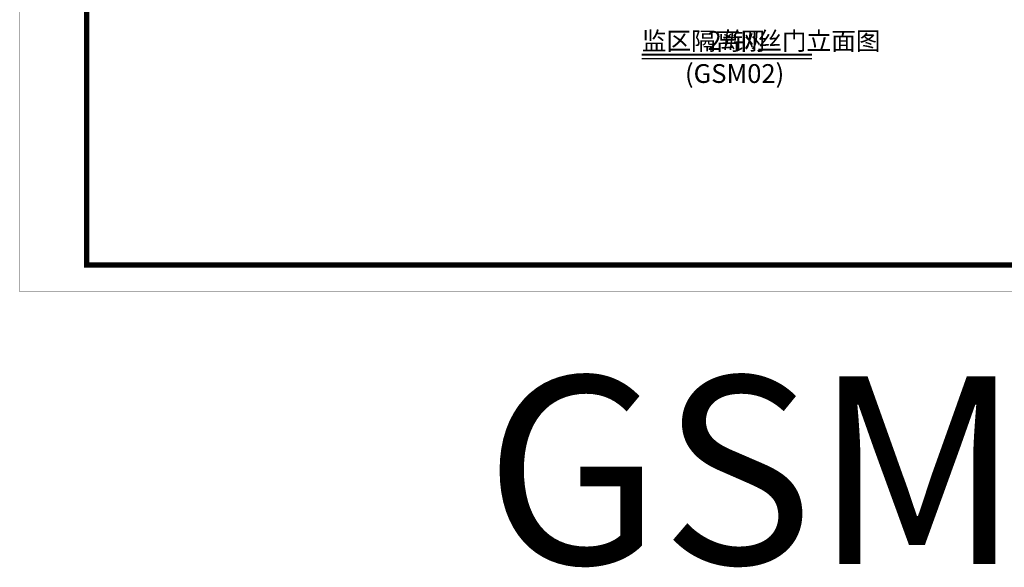
# Model space of a CAD drawing. Extents: x 858778 to 1752614, y 246952 to 759009.
# Drawn here: x 1693159 to 1711545, y 706445 to 716662 of the extents above; entities that cross this region are included whole.
import ezdxf

# ---------------------------------------------------------------- set-up
doc = ezdxf.new("R2010")
doc.units = 0
doc.header["$LTSCALE"] = 1000
for name, color, linetype in [('A-ANNO-TEXT', 7, 'Continuous'), ('DIM_SYMB', 3, 'Continuous'), ('tk', 7, 'Continuous'), ('ZGDTK_A0_XTS', 3, 'Continuous')]:
    doc.layers.add(name, color=color, linetype=linetype)
doc.styles.get("Standard").update_dxf_attribs({"font": 'gbenor.shx', "bigfont": 'gbcbig.shx'})

# ---------------------------------------------------------------- blocks, each defined once
blk = doc.blocks.new('GeYuanFrame_00155261_建筑_E图框', base_point=(19.55, 5.51))
at = {"layer": 'ZGDTK_A0_XTS'}
for points, const_width in [([(1208.55, 5.51), (19.55, 5.51), (19.55, 846.51), (1208.55, 846.51)], 0.1), ([(44.55, 15.51), (44.55, 836.51), (1198.55, 836.51), (1198.55, 15.51)], 2)]:
    blk.add_lwpolyline(points, close=True, dxfattribs=dict(at, const_width=const_width))

msp = doc.modelspace()

# ---------------------------------------------------------------- linework, layer by layer
at = {"layer": 'DIM_SYMB', "const_width": 35}
msp.add_lwpolyline([(1704775.062, 716008.927), (1707951.622, 716008.927)], dxfattribs=at)
at = {"layer": 'DIM_SYMB'}
msp.add_lwpolyline([(1704775.062, 715938.927), (1707951.622, 715938.927)], dxfattribs=at)

# ---------------------------------------------------------------- block references
at = {"layer": 'tk', "xscale": 50, "yscale": 50, "zscale": 50}
msp.add_blockref('GeYuanFrame_00155261_建筑_E图框', (1693161.807, 711586.024), dxfattribs=at)

# ---------------------------------------------------------------- texts
at = {"layer": 'A-ANNO-TEXT'}
for s, height, p in [('监区隔离网', 337.5887, (1704775.062, 716097.544)), ('2#', 350, (1706003.785, 716097.544)), ('钢丝门立面图', 337.5887, (1706470.452, 716097.544))]:
    msp.add_text(s, height=height, dxfattribs=at).set_placement(p)
at = {"layer": 'DIM_SYMB', "color": 7}
for s, height, p in [('(GSM02)', 350, (1705581.913, 715482.823)), ('GSM02', 3500, (1701843.883, 706506.686))]:
    msp.add_text(s, height=height, dxfattribs=at).set_placement(p)

doc.saveas('drawing.dxf')
